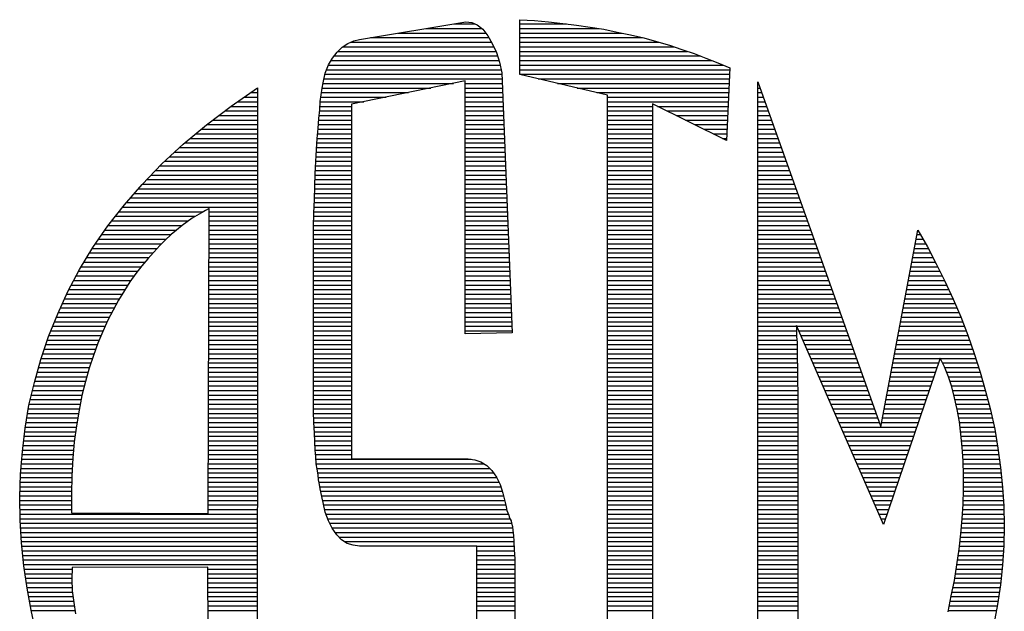
# Model space of a CAD drawing. Extents: x -56 to 825, y -27 to 1112.
# Drawn here: x 210 to 235, y 142 to 157 of the extents above; entities that cross this region are included whole.
import ezdxf

# ---------------------------------------------------------------- set-up
doc = ezdxf.new("R2010")
doc.units = 0
doc.header["$LTSCALE"] = 20
doc.header["$MEASUREMENT"] = 0
doc.layers.get('0').update_dxf_attribs({"color": 1, "linetype": 'CONTINUOUS'})
doc.layers.add('Sheet', color=1, linetype='CONTINUOUS')

# ---------------------------------------------------------------- blocks, each defined once
blk = doc.blocks.new('*X19')
at = {"color": 0, "linetype": 'Continuous'}
for p, q in [((727.287, 217), (728.495, 217)), ((727.898, 217.1), (728.353, 217.1)), ((729.326, 217.1), (730.348, 217.1)), ((729.326, 217), (731.051, 217)), ((726.066, 216.8), (728.652, 216.8)), ((726.676, 216.9), (728.581, 216.9)), ((729.326, 216.9), (731.556, 216.9)), ((729.326, 216.8), (731.997, 216.8)), ((725.465, 216.6), (728.76, 216.6)), ((725.634, 216.7), (728.711, 216.7)), ((729.326, 216.7), (732.352, 216.7)), ((729.326, 216.6), (732.686, 216.6)), ((725.212, 216.3), (728.874, 216.3)), ((725.28, 216.4), (728.841, 216.4)), ((725.361, 216.5), (728.805, 216.5)), ((729.326, 216.5), (732.986, 216.5)), ((729.326, 216.4), (733.265, 216.4)), ((729.326, 216.3), (733.525, 216.3)), ((725.114, 216.1), (728.922, 216.1)), ((725.153, 216.2), (728.9, 216.2)), ((729.326, 216.2), (733.772, 216.2)), ((729.326, 216.1), (733.905, 216.1)), ((725.055, 215.9), (728.942, 215.9)), ((725.079, 216), (728.938, 216)), ((729.326, 216), (733.901, 216)), ((729.724, 215.9), (733.897, 215.9)), ((723.601, 215.7), (723.607, 215.7)), ((725.015, 215.7), (727.389, 215.7)), ((725.032, 215.8), (727.877, 215.8)), ((728.138, 215.8), (728.946, 215.8)), ((728.138, 215.7), (728.95, 215.7)), ((730.151, 215.8), (733.892, 215.8)), ((730.577, 215.7), (733.888, 215.7)), ((734.516, 215.8), (734.528, 215.8)), ((734.516, 215.7), (734.564, 215.7)), ((723.311, 215.5), (723.607, 215.5)), ((723.456, 215.6), (723.607, 215.6)), ((724.987, 215.5), (726.412, 215.5)), ((725.001, 215.6), (726.901, 215.6)), ((728.138, 215.6), (728.953, 215.6)), ((728.138, 215.5), (728.957, 215.5)), ((731.004, 215.6), (733.883, 215.6)), ((731.242, 215.5), (733.879, 215.5)), ((734.516, 215.6), (734.599, 215.6)), ((734.516, 215.5), (734.635, 215.5)), ((723.022, 215.3), (723.607, 215.3)), ((723.166, 215.4), (723.607, 215.4)), ((724.968, 215.3), (725.653, 215.3)), ((724.974, 215.4), (725.924, 215.4)), ((728.138, 215.4), (728.961, 215.4)), ((728.138, 215.3), (728.965, 215.3)), ((731.242, 215.4), (733.875, 215.4)), ((731.242, 215.3), (732.22, 215.3)), ((732.331, 215.3), (733.87, 215.3)), ((734.516, 215.4), (734.671, 215.4)), ((734.516, 215.3), (734.706, 215.3)), ((722.759, 215.1), (723.607, 215.1)), ((722.89, 215.2), (723.607, 215.2)), ((724.951, 215.1), (725.653, 215.1)), ((724.962, 215.2), (725.653, 215.2)), ((728.138, 215.2), (728.969, 215.2)), ((728.138, 215.1), (728.973, 215.1)), ((731.242, 215.2), (732.22, 215.2)), ((731.242, 215.1), (732.22, 215.1)), ((732.533, 215.2), (733.866, 215.2)), ((732.736, 215.1), (733.861, 215.1)), ((734.516, 215.2), (734.742, 215.2)), ((734.516, 215.1), (734.778, 215.1)), ((722.373, 214.8), (723.606, 214.8)), ((722.495, 214.9), (723.606, 214.9)), ((722.627, 215), (723.606, 215)), ((724.923, 214.8), (725.653, 214.8)), ((724.932, 214.9), (725.653, 214.9)), ((724.941, 215), (725.653, 215)), ((728.138, 215), (728.977, 215)), ((728.138, 214.9), (728.981, 214.9)), ((728.138, 214.8), (728.984, 214.8)), ((731.242, 215), (732.22, 215)), ((731.242, 214.9), (732.22, 214.9)), ((731.242, 214.8), (732.22, 214.8)), ((732.938, 215), (733.857, 215)), ((733.141, 214.9), (733.853, 214.9)), ((733.343, 214.8), (733.848, 214.8)), ((734.516, 215), (734.814, 215)), ((734.516, 214.9), (734.849, 214.9)), ((734.516, 214.8), (734.885, 214.8)), ((722.13, 214.6), (723.606, 214.6)), ((722.252, 214.7), (723.606, 214.7)), ((724.905, 214.6), (725.653, 214.6)), ((724.914, 214.7), (725.653, 214.7)), ((728.138, 214.7), (728.988, 214.7)), ((728.138, 214.6), (728.992, 214.6)), ((731.242, 214.7), (732.22, 214.7)), ((731.242, 214.6), (732.22, 214.6)), ((733.546, 214.7), (733.844, 214.7)), ((733.748, 214.6), (733.839, 214.6)), ((734.516, 214.7), (734.921, 214.7)), ((734.516, 214.6), (734.956, 214.6)), ((721.899, 214.4), (723.606, 214.4)), ((722.009, 214.5), (723.606, 214.5)), ((724.896, 214.4), (725.653, 214.4)), ((724.9, 214.5), (725.653, 214.5)), ((728.138, 214.5), (728.996, 214.5)), ((728.138, 214.4), (729, 214.4)), ((731.242, 214.5), (732.22, 214.5)), ((731.242, 214.4), (732.22, 214.4)), ((734.516, 214.5), (734.992, 214.5)), ((734.516, 214.4), (735.028, 214.4)), ((721.685, 214.2), (723.606, 214.2)), ((721.792, 214.3), (723.606, 214.3)), ((724.882, 214.2), (725.653, 214.2)), ((724.89, 214.3), (725.653, 214.3)), ((728.138, 214.3), (729.004, 214.3)), ((728.138, 214.2), (729.008, 214.2)), ((731.242, 214.3), (732.22, 214.3)), ((731.242, 214.2), (732.22, 214.2)), ((734.516, 214.3), (735.063, 214.3)), ((734.516, 214.2), (735.099, 214.2)), ((721.476, 214), (723.606, 214)), ((721.578, 214.1), (723.606, 214.1)), ((724.871, 214), (725.653, 214)), ((724.875, 214.1), (725.653, 214.1)), ((728.138, 214.1), (729.011, 214.1)), ((728.138, 214), (729.015, 214)), ((731.242, 214.1), (732.22, 214.1)), ((731.242, 214), (732.22, 214)), ((734.516, 214.1), (735.135, 214.1)), ((734.516, 214), (735.17, 214)), ((721.285, 213.8), (723.606, 213.8)), ((721.38, 213.9), (723.606, 213.9)), ((724.863, 213.8), (725.653, 213.8)), ((724.867, 213.9), (725.653, 213.9)), ((728.138, 213.9), (729.019, 213.9)), ((728.138, 213.8), (729.023, 213.8)), ((731.242, 213.9), (732.22, 213.9)), ((731.242, 213.8), (732.22, 213.8)), ((734.516, 213.9), (735.206, 213.9)), ((734.516, 213.8), (735.242, 213.8)), ((721.094, 213.6), (723.606, 213.6)), ((721.189, 213.7), (723.606, 213.7)), ((724.856, 213.6), (725.653, 213.6)), ((724.86, 213.7), (725.653, 213.7)), ((728.138, 213.7), (729.027, 213.7)), ((728.138, 213.6), (729.031, 213.6)), ((731.242, 213.7), (732.22, 213.7)), ((731.242, 213.6), (732.22, 213.6)), ((734.516, 213.7), (735.277, 213.7)), ((734.516, 213.6), (735.313, 213.6)), ((720.834, 213.3), (723.606, 213.3)), ((720.92, 213.4), (723.606, 213.4)), ((721.007, 213.5), (723.606, 213.5)), ((724.846, 213.3), (725.653, 213.3)), ((724.849, 213.4), (725.653, 213.4)), ((724.853, 213.5), (725.653, 213.5)), ((728.138, 213.5), (729.035, 213.5)), ((728.138, 213.4), (729.039, 213.4)), ((728.138, 213.3), (729.042, 213.3)), ((731.242, 213.5), (732.22, 213.5)), ((731.242, 213.4), (732.22, 213.4)), ((731.242, 213.3), (732.22, 213.3)), ((734.516, 213.5), (735.349, 213.5)), ((734.516, 213.4), (735.384, 213.4)), ((734.516, 213.3), (735.42, 213.3)), ((720.664, 213.1), (723.605, 213.1)), ((720.747, 213.2), (723.606, 213.2)), ((724.839, 213.1), (725.653, 213.1)), ((724.842, 213.2), (725.653, 213.2)), ((728.138, 213.2), (729.046, 213.2)), ((728.138, 213.1), (729.05, 213.1)), ((731.242, 213.2), (732.22, 213.2)), ((731.242, 213.1), (732.22, 213.1)), ((734.516, 213.2), (735.456, 213.2)), ((734.516, 213.1), (735.491, 213.1)), ((720.508, 212.9), (722.248, 212.9)), ((720.586, 213), (722.417, 213)), ((722.548, 212.9), (723.605, 212.9)), ((722.549, 213), (723.605, 213)), ((724.832, 212.9), (725.653, 212.9)), ((724.836, 213), (725.653, 213)), ((728.138, 213), (729.054, 213)), ((728.138, 212.9), (729.058, 212.9)), ((731.242, 213), (732.22, 213)), ((731.242, 212.9), (732.22, 212.9)), ((734.516, 213), (735.527, 213)), ((734.516, 212.9), (735.563, 212.9)), ((720.351, 212.7), (721.961, 212.7)), ((720.43, 212.8), (722.098, 212.8)), ((722.548, 212.8), (723.605, 212.8)), ((722.548, 212.7), (723.605, 212.7)), ((724.826, 212.7), (725.653, 212.7)), ((724.829, 212.8), (725.653, 212.8)), ((728.138, 212.8), (729.062, 212.8)), ((728.138, 212.7), (729.066, 212.7)), ((731.242, 212.8), (732.22, 212.8)), ((731.242, 212.7), (732.22, 212.7)), ((734.516, 212.8), (735.598, 212.8)), ((734.516, 212.7), (735.634, 212.7)), ((720.21, 212.5), (721.721, 212.5)), ((720.28, 212.6), (721.841, 212.6)), ((722.547, 212.6), (723.605, 212.6)), ((722.547, 212.5), (723.605, 212.5)), ((724.825, 212.6), (725.653, 212.6)), ((724.825, 212.5), (725.653, 212.5)), ((728.138, 212.6), (729.069, 212.6)), ((728.138, 212.5), (729.073, 212.5)), ((731.242, 212.6), (732.22, 212.6)), ((731.242, 212.5), (732.22, 212.5)), ((734.516, 212.6), (735.67, 212.6)), ((734.516, 212.5), (735.705, 212.5)), ((737.991, 212.5), (738.066, 212.5)), ((720.07, 212.3), (721.511, 212.3)), ((720.14, 212.4), (721.612, 212.4)), ((722.547, 212.4), (723.605, 212.4)), ((722.547, 212.3), (723.605, 212.3)), ((724.825, 212.4), (725.653, 212.4)), ((724.825, 212.3), (725.653, 212.3)), ((728.138, 212.4), (729.077, 212.4)), ((728.138, 212.3), (729.081, 212.3)), ((731.242, 212.4), (732.22, 212.4)), ((731.242, 212.3), (732.22, 212.3)), ((734.516, 212.4), (735.741, 212.4)), ((734.516, 212.3), (735.777, 212.3)), ((737.953, 212.3), (738.18, 212.3)), ((737.972, 212.4), (738.123, 212.4)), ((719.881, 212), (721.237, 212)), ((719.941, 212.1), (721.323, 212.1)), ((720.001, 212.2), (721.415, 212.2)), ((722.546, 212.2), (723.605, 212.2)), ((722.546, 212.1), (723.605, 212.1)), ((722.546, 212), (723.605, 212)), ((724.825, 212.2), (725.653, 212.2)), ((724.825, 212.1), (725.653, 212.1)), ((724.825, 212), (725.653, 212)), ((728.138, 212.2), (729.085, 212.2)), ((728.138, 212.1), (729.089, 212.1)), ((728.138, 212), (729.093, 212)), ((731.242, 212.2), (732.22, 212.2)), ((731.242, 212.1), (732.22, 212.1)), ((731.242, 212), (732.22, 212)), ((734.516, 212.2), (735.812, 212.2)), ((734.516, 212.1), (735.848, 212.1)), ((734.516, 212), (735.884, 212)), ((737.897, 212), (738.337, 212)), ((737.915, 212.1), (738.286, 212.1)), ((737.934, 212.2), (738.235, 212.2)), ((719.76, 211.8), (721.065, 211.8)), ((719.82, 211.9), (721.15, 211.9)), ((722.545, 211.9), (723.605, 211.9)), ((722.545, 211.8), (723.605, 211.8)), ((724.825, 211.9), (725.653, 211.9)), ((724.825, 211.8), (725.653, 211.8)), ((728.138, 211.9), (729.097, 211.9)), ((728.138, 211.8), (729.1, 211.8)), ((731.242, 211.9), (732.22, 211.9)), ((731.242, 211.8), (732.22, 211.8)), ((734.516, 211.9), (735.919, 211.9)), ((734.516, 211.8), (735.955, 211.8)), ((737.859, 211.8), (738.439, 211.8)), ((737.878, 211.9), (738.389, 211.9)), ((719.648, 211.6), (720.915, 211.6)), ((719.702, 211.7), (720.989, 211.7)), ((722.544, 211.6), (723.605, 211.6)), ((722.545, 211.7), (723.605, 211.7)), ((724.825, 211.7), (725.653, 211.7)), ((724.825, 211.6), (725.653, 211.6)), ((728.138, 211.7), (729.104, 211.7)), ((728.138, 211.6), (729.108, 211.6)), ((731.242, 211.7), (732.22, 211.7)), ((731.242, 211.6), (732.22, 211.6)), ((734.516, 211.7), (735.991, 211.7)), ((734.516, 211.6), (736.027, 211.6)), ((737.821, 211.6), (738.539, 211.6)), ((737.84, 211.7), (738.489, 211.7)), ((719.539, 211.4), (720.777, 211.4)), ((719.594, 211.5), (720.843, 211.5)), ((722.544, 211.5), (723.605, 211.5)), ((722.544, 211.4), (723.605, 211.4)), ((724.825, 211.5), (725.653, 211.5)), ((724.825, 211.4), (725.653, 211.4)), ((728.138, 211.5), (729.112, 211.5)), ((728.138, 211.4), (729.116, 211.4)), ((731.242, 211.5), (732.22, 211.5)), ((731.242, 211.4), (732.22, 211.4)), ((734.516, 211.5), (736.062, 211.5)), ((734.516, 211.4), (736.098, 211.4)), ((737.784, 211.4), (738.636, 211.4)), ((737.802, 211.5), (738.589, 211.5)), ((719.437, 211.2), (720.652, 211.2)), ((719.485, 211.3), (720.714, 211.3)), ((722.543, 211.2), (723.604, 211.2)), ((722.544, 211.3), (723.604, 211.3)), ((724.825, 211.3), (725.653, 211.3)), ((724.825, 211.2), (725.653, 211.2)), ((728.138, 211.3), (729.12, 211.3)), ((728.138, 211.2), (729.124, 211.2)), ((731.242, 211.3), (732.22, 211.3)), ((731.242, 211.2), (732.22, 211.2)), ((734.516, 211.3), (736.134, 211.3)), ((734.516, 211.2), (736.169, 211.2)), ((737.746, 211.2), (738.728, 211.2)), ((737.765, 211.3), (738.682, 211.3)), ((719.347, 211), (720.533, 211)), ((719.392, 211.1), (720.59, 211.1)), ((722.543, 211.1), (723.604, 211.1)), ((722.543, 211), (723.604, 211)), ((724.825, 211.1), (725.653, 211.1)), ((724.825, 211), (725.653, 211)), ((728.138, 211.1), (729.127, 211.1)), ((728.138, 211), (729.131, 211)), ((731.242, 211.1), (732.22, 211.1)), ((731.242, 211), (732.22, 211)), ((734.516, 211.1), (736.205, 211.1)), ((734.516, 211), (736.241, 211)), ((737.708, 211), (738.818, 211)), ((737.727, 211.1), (738.775, 211.1)), ((719.257, 210.8), (720.426, 210.8)), ((719.302, 210.9), (720.478, 210.9)), ((722.542, 210.9), (723.604, 210.9)), ((722.542, 210.8), (723.604, 210.8)), ((724.825, 210.9), (725.653, 210.9)), ((724.825, 210.8), (725.653, 210.8)), ((728.138, 210.9), (729.135, 210.9)), ((728.138, 210.8), (729.139, 210.8)), ((731.242, 210.9), (732.22, 210.9)), ((731.242, 210.8), (732.22, 210.8)), ((734.516, 210.9), (736.276, 210.9)), ((734.516, 210.8), (736.312, 210.8)), ((737.67, 210.8), (738.906, 210.8)), ((737.689, 210.9), (738.862, 210.9)), ((719.136, 210.5), (720.284, 210.5)), ((719.176, 210.6), (720.328, 210.6)), ((719.216, 210.7), (720.376, 210.7)), ((722.541, 210.6), (723.604, 210.6)), ((722.541, 210.5), (723.604, 210.5)), ((722.542, 210.7), (723.604, 210.7)), ((724.825, 210.7), (725.653, 210.7)), ((724.825, 210.6), (725.653, 210.6)), ((724.825, 210.5), (725.653, 210.5)), ((728.138, 210.7), (729.143, 210.7)), ((728.138, 210.6), (729.147, 210.6)), ((728.138, 210.5), (729.151, 210.5)), ((731.242, 210.7), (732.22, 210.7)), ((731.242, 210.6), (732.22, 210.6)), ((731.242, 210.5), (732.22, 210.5)), ((734.516, 210.7), (736.348, 210.7)), ((734.516, 210.6), (736.383, 210.6)), ((734.516, 210.5), (735.365, 210.5)), ((735.37, 210.5), (736.419, 210.5)), ((737.614, 210.5), (739.024, 210.5)), ((737.633, 210.6), (738.986, 210.6)), ((737.652, 210.7), (738.949, 210.7)), ((719.056, 210.3), (720.196, 210.3)), ((719.096, 210.4), (720.24, 210.4)), ((722.541, 210.4), (723.604, 210.4)), ((722.541, 210.3), (723.604, 210.3)), ((724.825, 210.4), (725.653, 210.4)), ((724.825, 210.3), (725.653, 210.3)), ((728.138, 210.4), (729.155, 210.4)), ((731.242, 210.4), (732.22, 210.4)), ((731.242, 210.3), (732.22, 210.3)), ((734.516, 210.4), (735.365, 210.4)), ((734.516, 210.3), (735.365, 210.3)), ((735.414, 210.4), (736.455, 210.4)), ((735.458, 210.3), (736.49, 210.3)), ((737.576, 210.3), (739.099, 210.3)), ((737.595, 210.4), (739.061, 210.4)), ((718.986, 210.1), (720.111, 210.1)), ((719.02, 210.2), (720.152, 210.2)), ((722.54, 210.2), (723.604, 210.2)), ((722.54, 210.1), (723.604, 210.1)), ((724.825, 210.2), (725.653, 210.2)), ((724.825, 210.1), (725.653, 210.1)), ((731.242, 210.2), (732.22, 210.2)), ((731.242, 210.1), (732.22, 210.1)), ((734.516, 210.2), (735.37, 210.2)), ((734.516, 210.1), (735.375, 210.1)), ((735.502, 210.2), (736.526, 210.2)), ((735.545, 210.1), (736.562, 210.1)), ((737.539, 210.1), (739.169, 210.1)), ((737.557, 210.2), (739.134, 210.2)), ((718.918, 209.9), (720.037, 209.9)), ((718.952, 210), (720.074, 210)), ((722.539, 209.9), (723.604, 209.9)), ((722.54, 210), (723.604, 210)), ((724.825, 210), (725.653, 210)), ((724.825, 209.9), (725.653, 209.9)), ((731.242, 210), (732.22, 210)), ((731.242, 209.9), (732.22, 209.9)), ((734.516, 210), (735.375, 210)), ((734.516, 209.9), (735.375, 209.9)), ((735.589, 210), (736.597, 210)), ((735.633, 209.9), (736.633, 209.9)), ((737.501, 209.9), (739.239, 209.9)), ((737.52, 210), (739.204, 210)), ((718.855, 209.7), (719.971, 209.7)), ((718.884, 209.8), (720.003, 209.8)), ((722.539, 209.8), (723.604, 209.8)), ((722.539, 209.7), (723.604, 209.7)), ((724.825, 209.8), (725.653, 209.8)), ((724.825, 209.7), (725.653, 209.7)), ((731.242, 209.8), (732.22, 209.8)), ((731.242, 209.7), (732.22, 209.7)), ((734.516, 209.8), (735.375, 209.8)), ((734.516, 209.7), (735.38, 209.7)), ((735.676, 209.8), (736.669, 209.8)), ((735.72, 209.7), (736.704, 209.7)), ((737.463, 209.7), (738.463, 209.7)), ((737.482, 209.8), (738.497, 209.8)), ((738.501, 209.8), (739.27, 209.8)), ((738.548, 209.7), (739.302, 209.7)), ((718.799, 209.5), (719.91, 209.5)), ((718.827, 209.6), (719.939, 209.6)), ((722.538, 209.6), (723.604, 209.6)), ((722.538, 209.5), (723.603, 209.5)), ((724.825, 209.6), (725.653, 209.6)), ((724.825, 209.5), (725.653, 209.5)), ((731.242, 209.6), (732.22, 209.6)), ((731.242, 209.5), (732.22, 209.5)), ((734.516, 209.6), (735.384, 209.6)), ((734.516, 209.5), (735.384, 209.5)), ((735.764, 209.6), (736.74, 209.6)), ((735.807, 209.5), (736.776, 209.5)), ((737.426, 209.5), (738.395, 209.5)), ((737.444, 209.6), (738.429, 209.6)), ((738.595, 209.6), (739.334, 209.6)), ((738.636, 209.5), (739.366, 209.5)), ((718.743, 209.3), (719.855, 209.3)), ((718.771, 209.4), (719.883, 209.4)), ((722.538, 209.4), (723.603, 209.4)), ((722.538, 209.3), (723.603, 209.3)), ((724.825, 209.4), (725.653, 209.4)), ((724.825, 209.3), (725.653, 209.3)), ((731.242, 209.4), (732.22, 209.4)), ((731.242, 209.3), (732.22, 209.3)), ((734.516, 209.4), (735.384, 209.4)), ((734.516, 209.3), (735.384, 209.3)), ((735.851, 209.4), (736.811, 209.4)), ((735.895, 209.3), (736.847, 209.3)), ((737.388, 209.3), (738.327, 209.3)), ((737.407, 209.4), (738.361, 209.4)), ((738.676, 209.4), (739.395, 209.4)), ((738.709, 209.3), (739.424, 209.3)), ((718.67, 209), (719.778, 209)), ((718.694, 209.1), (719.803, 209.1)), ((718.718, 209.2), (719.829, 209.2)), ((722.537, 209.2), (723.603, 209.2)), ((722.537, 209.1), (723.603, 209.1)), ((722.537, 209), (723.603, 209)), ((724.825, 209.2), (725.653, 209.2)), ((724.825, 209.1), (725.653, 209.1)), ((724.825, 209), (725.653, 209)), ((731.242, 209.2), (732.22, 209.2)), ((731.242, 209.1), (732.22, 209.1)), ((731.242, 209), (732.22, 209)), ((734.516, 209.2), (735.388, 209.2)), ((734.516, 209.1), (735.394, 209.1)), ((734.516, 209), (735.394, 209)), ((735.938, 209.2), (736.883, 209.2)), ((735.982, 209.1), (736.918, 209.1)), ((736.026, 209), (736.954, 209)), ((737.331, 209), (738.224, 209)), ((737.35, 209.1), (738.258, 209.1)), ((737.369, 209.2), (738.292, 209.2)), ((738.741, 209.2), (739.453, 209.2)), ((738.767, 209.1), (739.483, 209.1)), ((738.792, 209), (739.51, 209)), ((718.622, 208.8), (719.739, 208.8)), ((718.646, 208.9), (719.758, 208.9)), ((722.536, 208.9), (723.603, 208.9)), ((722.536, 208.8), (723.603, 208.8)), ((724.825, 208.9), (725.653, 208.9)), ((724.825, 208.8), (725.653, 208.8)), ((731.242, 208.9), (732.22, 208.9)), ((731.242, 208.8), (732.22, 208.8)), ((734.516, 208.9), (735.394, 208.9)), ((734.516, 208.8), (735.394, 208.8)), ((736.069, 208.9), (736.99, 208.9)), ((736.113, 208.8), (737.025, 208.8)), ((737.294, 208.8), (738.156, 208.8)), ((737.313, 208.9), (738.19, 208.9)), ((738.817, 208.9), (739.537, 208.9)), ((738.841, 208.8), (739.564, 208.8)), ((718.588, 208.6), (719.702, 208.6)), ((718.604, 208.7), (719.72, 208.7)), ((722.535, 208.6), (723.603, 208.6)), ((722.536, 208.7), (723.603, 208.7)), ((724.825, 208.7), (725.653, 208.7)), ((724.826, 208.6), (725.653, 208.6)), ((731.242, 208.7), (732.22, 208.7)), ((731.242, 208.6), (732.22, 208.6)), ((734.516, 208.7), (735.394, 208.7)), ((734.516, 208.6), (735.394, 208.6)), ((736.157, 208.7), (737.061, 208.7)), ((736.2, 208.6), (737.097, 208.6)), ((737.256, 208.6), (738.088, 208.6)), ((737.275, 208.7), (738.122, 208.7)), ((738.865, 208.7), (739.59, 208.7)), ((738.884, 208.6), (739.613, 208.6)), ((718.556, 208.4), (719.667, 208.4)), ((718.572, 208.5), (719.685, 208.5)), ((722.535, 208.5), (723.603, 208.5)), ((722.535, 208.4), (723.603, 208.4)), ((724.83, 208.5), (725.653, 208.5)), ((724.834, 208.4), (725.653, 208.4)), ((731.242, 208.5), (732.22, 208.5)), ((731.242, 208.4), (732.22, 208.4)), ((734.516, 208.5), (735.394, 208.5)), ((734.516, 208.4), (735.394, 208.4)), ((736.244, 208.5), (737.132, 208.5)), ((736.288, 208.4), (737.168, 208.4)), ((737.218, 208.4), (738.02, 208.4)), ((737.237, 208.5), (738.054, 208.5)), ((738.903, 208.5), (739.634, 208.5)), ((738.92, 208.4), (739.656, 208.4)), ((718.527, 208.2), (719.636, 208.2)), ((718.54, 208.3), (719.65, 208.3)), ((722.534, 208.2), (723.603, 208.2)), ((722.535, 208.3), (723.603, 208.3)), ((724.839, 208.3), (725.653, 208.3)), ((724.844, 208.2), (725.653, 208.2)), ((731.242, 208.3), (732.22, 208.3)), ((731.242, 208.2), (732.22, 208.2)), ((734.516, 208.3), (735.394, 208.3)), ((734.516, 208.2), (735.394, 208.2)), ((736.331, 208.3), (737.986, 208.3)), ((736.375, 208.2), (737.952, 208.2)), ((738.931, 208.3), (739.677, 208.3)), ((738.942, 208.2), (739.696, 208.2)), ((718.504, 208), (719.608, 208)), ((718.516, 208.1), (719.622, 208.1)), ((722.534, 208.1), (723.603, 208.1)), ((722.534, 208), (723.603, 208)), ((724.848, 208.1), (725.653, 208.1)), ((724.853, 208), (725.653, 208)), ((731.242, 208.1), (732.22, 208.1)), ((731.242, 208), (732.22, 208)), ((734.516, 208.1), (735.394, 208.1)), ((734.516, 208), (735.394, 208)), ((736.419, 208.1), (737.918, 208.1)), ((736.462, 208), (737.884, 208)), ((738.953, 208.1), (739.713, 208.1)), ((738.963, 208), (739.729, 208)), ((718.48, 207.8), (719.59, 207.8)), ((718.492, 207.9), (719.598, 207.9)), ((722.533, 207.9), (723.603, 207.9)), ((722.533, 207.8), (723.603, 207.8)), ((724.859, 207.9), (725.653, 207.9)), ((724.864, 207.8), (725.653, 207.8)), ((731.242, 207.9), (732.22, 207.9)), ((731.242, 207.8), (732.22, 207.8)), ((734.516, 207.9), (735.394, 207.9)), ((734.516, 207.8), (735.394, 207.8)), ((736.506, 207.9), (737.85, 207.9)), ((736.55, 207.8), (737.816, 207.8)), ((738.973, 207.9), (739.746, 207.9)), ((738.982, 207.8), (739.762, 207.8)), ((718.455, 207.5), (719.568, 207.5)), ((718.463, 207.6), (719.574, 207.6)), ((718.471, 207.7), (719.581, 207.7)), ((722.532, 207.6), (723.602, 207.6)), ((722.532, 207.5), (723.602, 207.5)), ((722.533, 207.7), (723.603, 207.7)), ((724.871, 207.7), (725.653, 207.7)), ((724.878, 207.6), (728.267, 207.6)), ((724.884, 207.5), (728.541, 207.5)), ((731.242, 207.7), (732.22, 207.7)), ((731.242, 207.6), (732.22, 207.6)), ((731.242, 207.5), (732.22, 207.5)), ((734.516, 207.7), (735.394, 207.7)), ((734.516, 207.6), (735.394, 207.6)), ((734.516, 207.5), (735.394, 207.5)), ((736.593, 207.7), (737.781, 207.7)), ((736.637, 207.6), (737.747, 207.6)), ((736.681, 207.5), (737.713, 207.5)), ((738.988, 207.7), (739.776, 207.7)), ((738.995, 207.6), (739.79, 207.6)), ((739, 207.5), (739.805, 207.5)), ((718.439, 207.3), (719.558, 207.3)), ((718.447, 207.4), (719.563, 207.4)), ((722.532, 207.4), (723.602, 207.4)), ((722.532, 207.3), (723.602, 207.3)), ((724.901, 207.4), (728.667, 207.4)), ((724.918, 207.3), (728.753, 207.3)), ((731.242, 207.4), (732.22, 207.4)), ((731.242, 207.3), (732.22, 207.3)), ((734.516, 207.4), (735.394, 207.4)), ((734.516, 207.3), (735.394, 207.3)), ((736.725, 207.4), (737.679, 207.4)), ((736.768, 207.3), (737.645, 207.3)), ((739.003, 207.4), (739.818, 207.4)), ((739.006, 207.3), (739.827, 207.3)), ((718.43, 207.1), (719.551, 207.1)), ((718.434, 207.2), (719.554, 207.2)), ((722.531, 207.2), (723.602, 207.2)), ((722.531, 207.1), (723.602, 207.1)), ((724.93, 207.2), (728.822, 207.2)), ((724.944, 207.1), (728.872, 207.1)), ((731.242, 207.2), (732.22, 207.2)), ((731.242, 207.1), (732.22, 207.1)), ((734.516, 207.2), (735.394, 207.2)), ((734.516, 207.1), (735.394, 207.1)), ((736.812, 207.2), (737.611, 207.2)), ((736.856, 207.1), (737.577, 207.1)), ((739.008, 207.2), (739.836, 207.2)), ((739.008, 207.1), (739.846, 207.1)), ((718.422, 206.9), (719.546, 206.9)), ((718.426, 207), (719.549, 207)), ((722.53, 206.9), (723.602, 206.9)), ((722.531, 207), (723.602, 207)), ((724.964, 207), (728.913, 207)), ((724.984, 206.9), (728.944, 206.9)), ((731.242, 207), (732.22, 207)), ((731.242, 206.9), (732.22, 206.9)), ((734.516, 207), (735.394, 207)), ((734.516, 206.9), (735.394, 206.9)), ((736.899, 207), (737.543, 207)), ((736.943, 206.9), (737.509, 206.9)), ((739.006, 206.9), (739.862, 206.9)), ((739.008, 207), (739.855, 207)), ((718.418, 206.8), (719.545, 206.8)), ((718.418, 206.7), (719.545, 206.7)), ((722.53, 206.8), (723.602, 206.8)), ((722.53, 206.7), (723.602, 206.7)), ((725.004, 206.8), (728.971, 206.8)), ((725.024, 206.7), (728.995, 206.7)), ((731.242, 206.8), (732.22, 206.8)), ((731.242, 206.7), (732.22, 206.7)), ((734.516, 206.8), (735.394, 206.8)), ((734.516, 206.7), (735.394, 206.7)), ((736.987, 206.8), (737.475, 206.8)), ((737.03, 206.7), (737.441, 206.7)), ((739, 206.7), (739.877, 206.7)), ((739.003, 206.8), (739.87, 206.8)), ((718.42, 206.6), (719.545, 206.6)), ((718.422, 206.5), (719.545, 206.5)), ((722.529, 206.6), (723.602, 206.6)), ((722.529, 206.5), (723.602, 206.5)), ((725.046, 206.6), (729.018, 206.6)), ((725.07, 206.5), (729.042, 206.5)), ((731.242, 206.6), (732.22, 206.6)), ((731.242, 206.5), (732.22, 206.5)), ((734.516, 206.6), (735.394, 206.6)), ((734.516, 206.5), (735.394, 206.5)), ((737.074, 206.6), (737.407, 206.6)), ((737.118, 206.5), (737.373, 206.5)), ((738.99, 206.5), (739.888, 206.5)), ((738.996, 206.6), (739.884, 206.6)), ((718.424, 206.4), (723.602, 206.4)), ((718.426, 206.3), (723.602, 206.3)), ((725.099, 206.4), (729.079, 206.4)), ((725.136, 206.3), (729.113, 206.3)), ((731.242, 206.4), (732.22, 206.4)), ((731.242, 206.3), (732.22, 206.3)), ((734.516, 206.4), (735.394, 206.4)), ((734.516, 206.3), (735.394, 206.3)), ((737.161, 206.4), (737.339, 206.4)), ((737.205, 206.3), (737.305, 206.3)), ((738.978, 206.3), (739.892, 206.3)), ((738.984, 206.4), (739.89, 206.4)), ((718.431, 206.2), (723.602, 206.2)), ((718.437, 206.1), (723.602, 206.1)), ((718.443, 206), (723.602, 206)), ((725.18, 206.2), (729.147, 206.2)), ((725.23, 206.1), (729.17, 206.1)), ((725.3, 206), (729.18, 206)), ((731.242, 206.2), (732.22, 206.2)), ((731.242, 206.1), (732.22, 206.1)), ((731.242, 206), (732.22, 206)), ((734.516, 206.2), (735.394, 206.2)), ((734.516, 206.1), (735.394, 206.1)), ((734.516, 206), (735.394, 206)), ((737.249, 206.2), (737.27, 206.2)), ((738.95, 206), (739.893, 206)), ((738.959, 206.1), (739.895, 206.1)), ((738.968, 206.2), (739.895, 206.2)), ((718.449, 205.9), (723.602, 205.9)), ((718.455, 205.8), (723.601, 205.8)), ((725.381, 205.9), (729.189, 205.9)), ((725.503, 205.8), (729.196, 205.8)), ((731.242, 205.9), (732.22, 205.9)), ((731.242, 205.8), (732.22, 205.8)), ((734.516, 205.9), (735.394, 205.9)), ((734.516, 205.8), (735.394, 205.8)), ((738.927, 205.8), (739.888, 205.8)), ((738.939, 205.9), (739.89, 205.9)), ((718.464, 205.7), (723.601, 205.7)), ((718.474, 205.6), (723.601, 205.6)), ((728.388, 205.7), (729.202, 205.7)), ((728.388, 205.6), (729.207, 205.6)), ((731.242, 205.7), (732.22, 205.7)), ((731.242, 205.6), (732.22, 205.6)), ((734.516, 205.7), (735.394, 205.7)), ((734.516, 205.6), (735.394, 205.6)), ((738.903, 205.6), (739.878, 205.6)), ((738.916, 205.7), (739.885, 205.7)), ((718.484, 205.5), (723.601, 205.5)), ((718.494, 205.4), (723.601, 205.4)), ((728.388, 205.5), (729.212, 205.5)), ((728.388, 205.4), (729.216, 205.4)), ((731.242, 205.5), (732.22, 205.5)), ((731.242, 205.4), (732.22, 205.4)), ((734.516, 205.5), (735.394, 205.5)), ((734.516, 205.4), (735.394, 205.4)), ((738.874, 205.4), (739.864, 205.4)), ((738.888, 205.5), (739.871, 205.5)), ((718.504, 205.3), (723.601, 205.3)), ((718.517, 205.2), (719.563, 205.2)), ((722.519, 205.2), (723.601, 205.2)), ((728.388, 205.3), (729.216, 205.3)), ((728.388, 205.2), (729.216, 205.2)), ((731.242, 205.3), (732.22, 205.3)), ((731.242, 205.2), (732.22, 205.2)), ((734.516, 205.3), (735.394, 205.3)), ((734.516, 205.2), (735.394, 205.2)), ((738.844, 205.2), (739.848, 205.2)), ((738.859, 205.3), (739.857, 205.3)), ((718.531, 205.1), (719.559, 205.1)), ((718.546, 205), (719.555, 205)), ((722.52, 205.1), (723.601, 205.1)), ((722.52, 205), (723.601, 205)), ((728.388, 205.1), (729.216, 205.1)), ((728.388, 205), (729.216, 205)), ((731.242, 205.1), (732.22, 205.1)), ((731.242, 205), (732.22, 205)), ((734.516, 205.1), (735.394, 205.1)), ((734.516, 205), (735.394, 205)), ((738.815, 205), (739.83, 205)), ((738.829, 205.1), (739.839, 205.1)), ((718.56, 204.9), (719.558, 204.9)), ((718.574, 204.8), (719.562, 204.8)), ((718.592, 204.7), (719.568, 204.7)), ((722.521, 204.9), (723.601, 204.9)), ((722.521, 204.8), (723.601, 204.8)), ((722.522, 204.7), (723.601, 204.7)), ((728.388, 204.9), (729.216, 204.9)), ((728.388, 204.8), (729.216, 204.8)), ((728.388, 204.7), (729.216, 204.7)), ((731.242, 204.9), (732.22, 204.9)), ((731.242, 204.8), (732.22, 204.8)), ((731.242, 204.7), (732.22, 204.7)), ((734.516, 204.9), (735.394, 204.9)), ((734.516, 204.8), (735.394, 204.8)), ((734.516, 204.7), (735.394, 204.7)), ((738.756, 204.7), (739.791, 204.7)), ((738.776, 204.8), (739.807, 204.8)), ((738.797, 204.9), (739.82, 204.9)), ((718.611, 204.6), (719.58, 204.6)), ((718.63, 204.5), (719.592, 204.5)), ((722.522, 204.6), (723.601, 204.6)), ((722.523, 204.5), (723.601, 204.5)), ((728.388, 204.6), (729.216, 204.6)), ((728.388, 204.5), (729.216, 204.5)), ((731.242, 204.6), (732.22, 204.6)), ((731.242, 204.5), (732.22, 204.5)), ((734.516, 204.6), (735.394, 204.6)), ((734.516, 204.5), (735.394, 204.5)), ((738.715, 204.5), (739.758, 204.5)), ((738.735, 204.6), (739.775, 204.6)), ((718.649, 204.4), (719.607, 204.4)), ((718.667, 204.3), (719.623, 204.3)), ((722.524, 204.4), (723.601, 204.4)), ((722.524, 204.3), (723.601, 204.3)), ((728.388, 204.4), (729.216, 204.4)), ((728.388, 204.3), (729.216, 204.3)), ((731.242, 204.4), (732.22, 204.4)), ((731.242, 204.3), (732.22, 204.3)), ((734.516, 204.4), (735.394, 204.4)), ((734.516, 204.3), (735.394, 204.3)), ((738.675, 204.3), (739.723, 204.3)), ((738.695, 204.4), (739.741, 204.4))]:
    blk.add_line(p, q, dxfattribs=at)

msp = doc.modelspace()

# ---------------------------------------------------------------- linework, layer by layer
at = {"layer": 'Sheet', "color": 8}
for points in [[(221.81383, 133.94385), (221.81383, 143.752), (218.90097, 143.752), (218.74167, 143.77476), (218.59375, 143.82027), (218.44584, 143.9113), (218.33205, 144.03646), (218.21827, 144.19576), (218.12724, 144.37781), (218.04759, 144.594), (217.9907, 144.83295), (217.96794, 144.94673), (217.94519, 145.06052), (217.92243, 145.1743), (217.89967, 145.28808), (217.87692, 145.40187), (217.86554, 145.52703), (217.84278, 145.66357), (217.82003, 145.80011), (217.80865, 145.97079), (217.79727, 146.14146), (217.78589, 146.34627), (217.77451, 146.57384), (217.76313, 146.82416), (217.75176, 147.09725), (217.75176, 147.41584), (217.75176, 147.75719), (217.75176, 150.97727), (217.75176, 151.34138), (217.75176, 151.69411), (217.76313, 152.03546), (217.77451, 152.37681), (217.78589, 152.70678), (217.79727, 153.02538), (217.80865, 153.32122), (217.8314, 153.61705), (217.84278, 153.89013), (217.86554, 154.14046), (217.8883, 154.39078), (217.91105, 154.60697), (217.92243, 154.81178), (217.94519, 154.98246), (217.96794, 155.14175), (217.9907, 155.2783), (218.04759, 155.51724), (218.12724, 155.72205), (218.22965, 155.89273), (218.34343, 156.04065), (218.46859, 156.16581), (218.60513, 156.25684), (218.75305, 156.32511), (218.90097, 156.35924), (221.54075, 156.79162), (221.68867, 156.78024), (221.82521, 156.72335), (221.96175, 156.60956), (222.08691, 156.45027), (222.2007, 156.25684), (222.3031, 156.02927), (222.38275, 155.79032), (222.43964, 155.52862), (222.68997, 149.05433), (221.52937, 149.03157), (221.52937, 155.32381), (221.52937, 155.32381)], [(225.06805, 132.64671), (225.06805, 154.97108), (222.8834, 155.48311), (222.8834, 156.84851), (223.24751, 156.82575), (223.60024, 156.79162), (223.95297, 156.75748), (224.29432, 156.71197), (224.63567, 156.66646), (224.97702, 156.60956), (225.30699, 156.54129), (225.63697, 156.47302), (225.96694, 156.39338), (226.28553, 156.30235), (226.60413, 156.21132), (226.91134, 156.10892), (227.21856, 156.00651), (227.5144, 155.89273), (227.81024, 155.77894), (228.10607, 155.65378), (228.02643, 153.84462), (226.18313, 154.75489), (226.18313, 154.75489)], [(221.52937, 155.32381), (218.69616, 154.74351), (218.69616, 145.92527), (221.59764, 145.92527), (221.76832, 145.90252), (221.91624, 145.84562), (222.06416, 145.7546), (222.18932, 145.62944), (222.3031, 145.47014), (222.39413, 145.28808), (222.4624, 145.0719), (222.51929, 144.83295), (222.54205, 144.73054), (222.56481, 144.63952), (222.58756, 144.58263), (222.61032, 144.52573), (222.6217, 144.48022), (222.64446, 144.42333), (222.66721, 144.37781), (222.67859, 144.32092), (222.70135, 144.24127), (222.71273, 144.13887), (222.7241, 144.01371), (222.73548, 143.86579), (222.74686, 143.66098), (222.75824, 143.43341), (222.75824, 143.14895), (222.75824, 142.8076), (222.75824, 138.05144)], [(228.80015, 133.97798), (228.80015, 155.30105), (231.86094, 146.72176), (232.78258, 151.61446), (233.02153, 151.19346), (233.23772, 150.77246), (233.45391, 150.34008), (233.65872, 149.89633), (233.85215, 149.45257), (234.02283, 148.99743), (234.18212, 148.5423), (234.33004, 148.07579), (234.46658, 147.60927), (234.59175, 147.14276), (234.69415, 146.66487), (234.7738, 146.18698), (234.84207, 145.70908), (234.88758, 145.21981), (234.92172, 144.74192), (234.9331, 144.25265), (234.92172, 143.76338), (234.88758, 143.27411), (234.84207, 142.78484), (234.76242, 142.29557), (234.67139, 141.8063)], [(210.84508, 141.61287), (210.7313, 142.15903), (210.62889, 142.70519), (210.54925, 143.26273), (210.49235, 143.83165), (210.45822, 144.40057), (210.44684, 144.96949), (210.4696, 145.53841), (210.51511, 146.10733), (210.58338, 146.68762), (210.67441, 147.25654), (210.81095, 147.82546), (210.97025, 148.39438), (211.16368, 148.9633), (211.39125, 149.53222), (211.64157, 150.08976), (211.93741, 150.63592), (212.26738, 151.18208), (212.64287, 151.71686), (213.05249, 152.24027), (213.49624, 152.7523), (213.98551, 153.26432), (214.50892, 153.75359), (215.08922, 154.23148), (215.70365, 154.698), (216.36359, 155.15313), (216.35222, 134.26244)], [(226.18313, 154.75489), (226.18313, 132.93117)], [(211.7326, 144.58263), (215.13473, 144.55987), (215.15749, 152.14924), (215.06646, 152.10373), (214.96405, 152.04684), (214.85027, 151.97857), (214.73649, 151.9103), (214.61132, 151.81927), (214.48616, 151.72824), (214.34962, 151.61446), (214.21308, 151.50068), (214.06516, 151.36414), (213.92862, 151.22759), (213.7807, 151.0683), (213.63278, 150.89762), (213.48487, 150.72695), (213.33695, 150.53351), (213.18903, 150.3287), (213.05249, 150.11251), (212.90457, 149.87357), (212.76803, 149.62324), (212.64287, 149.37292), (212.5177, 149.08846), (212.39254, 148.804), (212.27876, 148.49679), (212.17635, 148.17819), (212.08533, 147.84822), (211.9943, 147.49549), (211.92603, 147.13138), (211.85776, 146.74452), (211.80087, 146.34627), (211.76673, 145.93665), (211.74397, 145.50427), (211.7326, 145.04914), (211.7326, 144.58263), (211.7326, 144.58263)], [(233.53356, 142.11352), (233.61321, 142.51176), (233.69285, 142.89863), (233.74975, 143.28549), (233.80664, 143.67236), (233.85215, 144.05922), (233.88629, 144.43471), (233.90904, 144.79881), (233.92042, 145.16292), (233.92042, 145.52703), (233.90904, 145.86838), (233.88629, 146.20973), (233.85215, 146.53971), (233.81802, 146.84692), (233.76112, 147.15414), (233.69285, 147.4386), (233.62458, 147.71168), (233.54494, 147.962), (233.44253, 148.21233), (233.34013, 148.42852), (231.92921, 144.28679), (229.76732, 149.23638), (229.76732, 149.09984), (229.76732, 148.9633), (229.77869, 148.81538), (229.77869, 148.66746), (229.77869, 148.53092), (229.77869, 148.383), (229.79007, 148.23508), (229.79007, 148.08716), (229.79007, 147.93925), (229.79007, 147.79133), (229.80145, 147.64341), (229.80145, 147.49549), (229.80145, 147.35895), (229.80145, 147.22241), (229.80145, 147.08587), (229.80145, 146.96071), (229.80145, 134.61517)], [(215.16886, 134.99066), (215.12335, 143.2286), (211.75535, 143.21722), (211.74397, 142.93276), (211.75535, 142.63692), (211.78949, 142.35246), (211.835, 142.06801)]]:
    msp.add_lwpolyline(points, dxfattribs=at)

# ---------------------------------------------------------------- block references
at = {"layer": 'Sheet', "color": 8, "linetype": 'Continuous', "xscale": 1.140000000000016, "yscale": 1.140000000000016, "zscale": 1.140000000000016}
msp.add_blockref('*X19', (-608.54824, -90.74919), dxfattribs=at)

doc.saveas('drawing.dxf')
